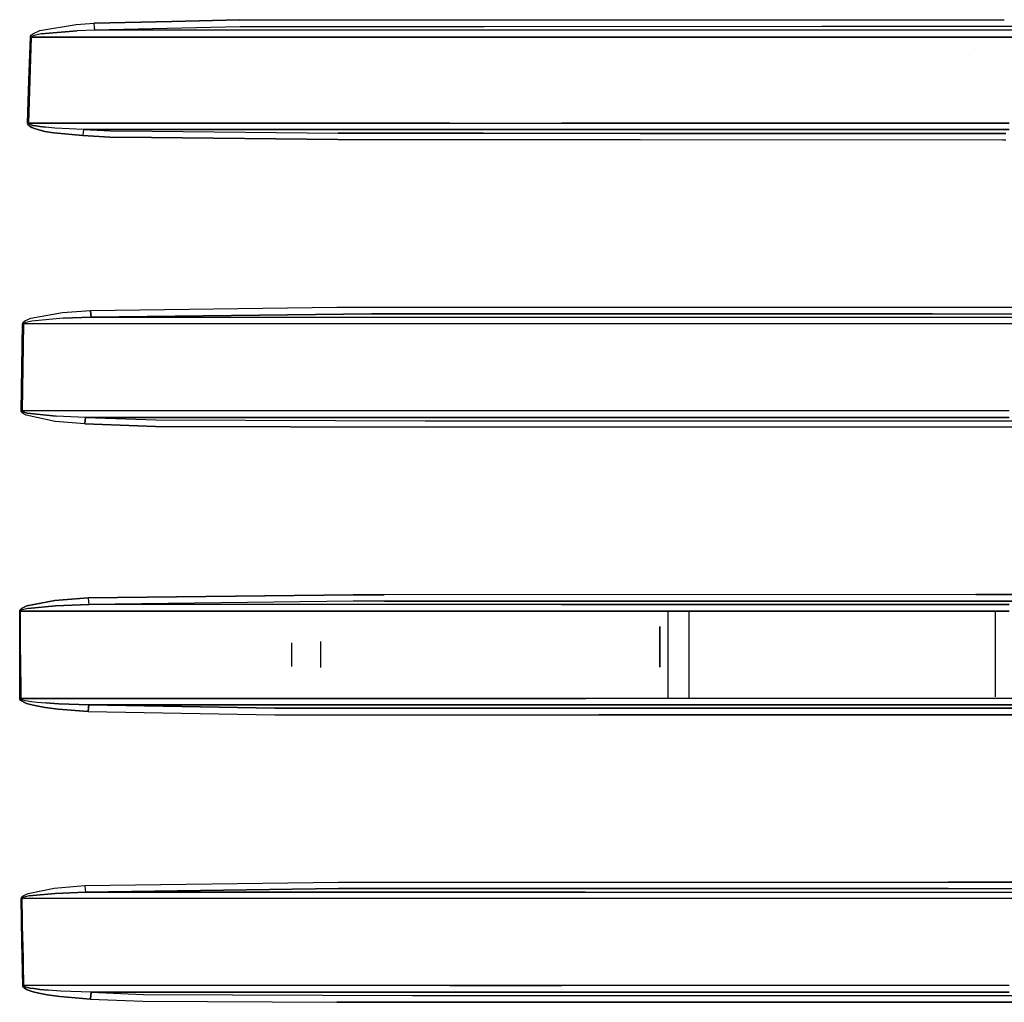
# Model space of a CAD drawing. Units: millimetres. Extents: x 967 to 9323, y -1874 to 1756.
# Drawn here: x 2703 to 3474, y -272 to 497 of the extents above; entities that cross this region are included whole.
import ezdxf

# ---------------------------------------------------------------- set-up
doc = ezdxf.new("R2010")
doc.units = ezdxf.units.MM
doc.layers.add('TFR-TRI', color=7, linetype='CONTINUOUS', true_color=0xffffff)

msp = doc.modelspace()

# ---------------------------------------------------------------- linework, layer by layer
at = {"layer": 'TFR-TRI', "color": 18, "linetype": 'CONTINUOUS'}
for p, q in [((2747.511597, 493.322266), (2761.549927, 494.34082)), ((2747.511597, 493.322266), (2761.549927, 494.34082)), ((2761.549927, 494.34082), (2822.258179, 495.769043)), ((2822.258179, 495.769043), (2761.549927, 494.34082)), ((2761.790894, 491.224121), (2761.549927, 494.34082)), ((2761.790894, 491.224121), (2761.549927, 494.34082)), ((2822.258179, 495.769043), (2875.570435, 497.023682)), ((2875.570435, 497.023682), (2822.258179, 495.769043)), ((2875.570435, 497.023682), (2951.433472, 497.057861)), ((2875.570435, 497.023682), (2951.433472, 497.057861)), ((2951.433472, 497.057861), (3067.163208, 497.07666)), ((2951.433472, 497.057861), (3067.163208, 497.07666)), ((3067.163208, 497.07666), (3331.150757, 497.120117)), ((3067.163208, 497.07666), (3331.150757, 497.120117)), ((3331.150757, 497.120117), (3474.103149, 497.113525)), ((3331.150757, 497.120117), (3474.103149, 497.113525)), ((2712.238892, 484.996582), (2713.573608, 486.142578)), ((2712.238892, 484.996582), (2713.573608, 486.142578)), ((2713.573608, 486.142578), (2719.113647, 488.584961)), ((2713.573608, 486.142578), (2719.113647, 488.584961)), ((2719.984253, 486.02124), (2714.478638, 484.80127)), ((2719.984253, 486.02124), (2714.478638, 484.80127)), ((2719.113647, 488.584961), (2747.511597, 493.322266)), ((2719.113647, 488.584961), (2747.511597, 493.322266)), ((2748.181274, 488.379639), (2719.984253, 486.02124)), ((2719.984253, 486.02124), (2748.181274, 488.379639)), ((2762.12854, 488.890869), (2748.181274, 488.379639)), ((2762.12854, 488.890869), (2748.181274, 488.379639)), ((2762.12854, 488.890869), (2761.790894, 491.224121)), ((2762.12854, 488.890869), (2761.790894, 491.224121)), ((2818.703979, 490.238525), (2762.12854, 488.890869)), ((2818.703979, 490.238525), (2762.12854, 488.890869)), ((2817.842163, 488.896729), (2762.12854, 488.890869)), ((2817.842163, 488.896729), (2762.12854, 488.890869)), ((3058.795532, 488.921387), (2817.842163, 488.896729)), ((3058.795532, 488.921387), (2817.842163, 488.896729)), ((2875.720337, 491.596191), (2818.703979, 490.238525)), ((2875.720337, 491.596191), (2818.703979, 490.238525)), ((3067.09436, 491.636719), (2875.720337, 491.596191)), ((3067.09436, 491.636719), (2875.720337, 491.596191)), ((3067.060181, 488.921143), (3058.795532, 488.921387)), ((3067.060181, 488.921143), (3058.795532, 488.921387)), ((3146.342651, 488.916748), (3067.060181, 488.921143)), ((3146.342651, 488.916748), (3067.060181, 488.921143)), ((3331.19104, 491.693115), (3067.09436, 491.636719)), ((3331.19104, 491.693115), (3067.09436, 491.636719)), ((3473.985962, 488.923828), (3146.342651, 488.916748)), ((3473.985962, 488.923828), (3146.342651, 488.916748)), ((3474.025513, 491.686523), (3331.19104, 491.693115)), ((3474.025513, 491.686523), (3331.19104, 491.693115)), ((3496.658325, 488.924072), (3473.98645, 488.923828)), ((3496.658325, 488.924072), (3473.98645, 488.923828)), ((4281.954224, 491.648438), (3474.026001, 491.686523)), ((4281.954224, 491.648438), (3474.026001, 491.686523)), ((2710.481323, 449.814941), (2711.592407, 483.515869)), ((2710.481323, 449.814941), (2711.592407, 483.515869)), ((2711.37146, 449.789062), (2712.507446, 483.48877)), ((2711.37146, 449.789062), (2712.507446, 483.48877)), ((2711.74353, 484.203125), (2711.592407, 483.515869)), ((2711.592407, 483.515869), (2711.74353, 484.203125)), ((2711.592407, 483.515869), (2712.048462, 483.503662)), ((2712.048462, 483.503662), (2711.592407, 483.515869)), ((2711.74353, 484.203125), (2712.238892, 484.996582)), ((2711.74353, 484.203125), (2712.238892, 484.996582)), ((2712.507446, 483.48877), (2712.048462, 483.503662)), ((2712.048462, 483.503662), (2712.507446, 483.48877)), ((2712.658569, 483.832275), (2712.507446, 483.48877)), ((2712.658569, 483.832275), (2712.507446, 483.48877)), ((2712.507446, 483.48877), (2815.977905, 483.488037)), ((2815.977905, 483.488037), (2712.507446, 483.48877)), ((2713.151245, 484.22876), (2712.658569, 483.832275)), ((2713.151245, 484.22876), (2712.658569, 483.832275)), ((2714.478638, 484.80127), (2713.151245, 484.22876)), ((2714.478638, 484.80127), (2713.151245, 484.22876)), ((2815.978149, 483.488037), (3058.882935, 483.48584)), ((3058.882935, 483.48584), (2815.978149, 483.488037)), ((3058.882935, 483.48584), (3066.991333, 483.484863)), ((3066.991333, 483.484863), (3058.882935, 483.48584)), ((3066.991577, 483.484863), (3146.413208, 483.479248)), ((3146.413208, 483.479248), (3066.991577, 483.484863)), ((3146.413208, 483.479248), (3473.908325, 483.483154)), ((3473.908325, 483.483154), (3146.413208, 483.479248)), ((3473.908813, 483.483154), (3496.664673, 483.483398)), ((3496.664673, 483.483398), (3473.908813, 483.483154)), ((3446.779907, 469.639648), (3446.738403, 469.679199)), ((2710.481323, 449.814941), (2709.423218, 416.104248)), ((2709.423218, 416.104248), (2710.481323, 449.814941)), ((2710.290161, 416.080078), (2711.37146, 449.789062)), ((2710.290161, 416.080078), (2711.37146, 449.789062)), ((2709.855591, 416.093018), (2709.423218, 416.104248)), ((2709.522339, 415.464355), (2709.423218, 416.104248)), ((2709.522339, 415.464355), (2709.423218, 416.104248)), ((2709.855591, 416.093018), (2709.423218, 416.104248)), ((2710.032349, 414.605957), (2709.522339, 415.464355)), ((2710.032349, 414.605957), (2709.522339, 415.464355)), ((2710.290161, 416.080078), (2709.855591, 416.093018)), ((2709.855591, 416.093018), (2710.290161, 416.080078)), ((2710.75061, 413.928711), (2710.032349, 414.605957)), ((2710.032349, 414.605957), (2710.75061, 413.928711)), ((2710.290161, 416.080078), (2807.762817, 416.090332)), ((2807.762817, 416.090332), (2710.290161, 416.080078)), ((2710.290161, 416.080078), (2710.387817, 415.760498)), ((2710.387817, 415.760498), (2710.290161, 416.080078)), ((2710.387817, 415.760498), (2710.894653, 415.332275)), ((2710.894653, 415.332275), (2710.387817, 415.760498)), ((2710.75061, 413.928711), (2712.796997, 412.708252)), ((2712.796997, 412.708252), (2710.75061, 413.928711)), ((2710.894653, 415.332275), (2711.609009, 414.994141)), ((2711.609009, 414.994141), (2710.894653, 415.332275)), ((2711.609009, 414.994141), (2713.644165, 414.385742)), ((2713.644165, 414.385742), (2711.609009, 414.994141)), ((2712.796997, 412.708252), (2714.942505, 411.824951)), ((2714.942505, 411.824951), (2712.796997, 412.708252)), ((2713.644165, 414.385742), (2715.778687, 413.945801)), ((2715.778687, 413.945801), (2713.644165, 414.385742)), ((2714.942505, 411.824951), (2718.133423, 410.830811)), ((2718.133423, 410.830811), (2714.942505, 411.824951)), ((2715.778687, 413.945801), (2718.951538, 413.452148)), ((2718.951538, 413.452148), (2715.778687, 413.945801)), ((2722.868774, 409.7229), (2718.133423, 410.830811)), ((2718.133423, 410.830811), (2722.868774, 409.7229)), ((2718.951538, 413.452148), (2723.65979, 412.902344)), ((2723.65979, 412.902344), (2718.951538, 413.452148)), ((2729.89563, 408.52124), (2722.868774, 409.7229)), ((2722.868774, 409.7229), (2729.89563, 408.52124)), ((2730.643188, 412.30835), (2723.65979, 412.902344)), ((2730.643188, 412.30835), (2723.65979, 412.902344)), ((2753.266479, 411.228027), (2730.643188, 412.30835)), ((2753.266479, 411.228027), (2730.643188, 412.30835)), ((2752.923218, 409.1604), (2752.661499, 406.333496)), ((2752.923218, 409.1604), (2752.661499, 406.333496)), ((2753.266479, 411.228027), (2752.923218, 409.1604)), ((2753.266479, 411.228027), (2752.923218, 409.1604)), ((2753.266479, 411.228027), (2807.203491, 411.226562)), ((2753.266479, 411.228027), (2774.250122, 410.091797)), ((2753.266479, 411.228027), (2774.250122, 410.091797)), ((2807.203491, 411.226562), (2753.266479, 411.228027)), ((2774.250122, 410.091797), (2807.032593, 409.739746)), ((2774.250122, 410.091797), (2807.032593, 409.739746)), ((2807.032593, 409.739746), (2952.499878, 408.178223)), ((2807.032593, 409.739746), (2952.499878, 408.178223)), ((3039.971069, 411.219971), (2807.203491, 411.226562)), ((2807.203491, 411.226562), (3039.971069, 411.219971)), ((2807.762817, 416.090332), (3040.067261, 416.114746)), ((3040.067261, 416.114746), (2807.762817, 416.090332)), ((3039.971069, 411.219971), (3066.078003, 411.218018)), ((3066.078003, 411.218018), (3039.971069, 411.219971)), ((3040.067261, 416.114746), (3066.139771, 416.112061)), ((3040.067261, 416.114746), (3066.139771, 416.112061)), ((3127.515015, 411.212646), (3066.078003, 411.218018)), ((3066.078003, 411.218018), (3127.515015, 411.212646)), ((3066.140015, 416.112061), (3127.593628, 416.105713)), ((3066.140015, 416.112061), (3127.593628, 416.105713)), ((3472.87561, 411.180176), (3127.515015, 411.212646)), ((3127.515015, 411.212646), (3472.87561, 411.180176)), ((3127.593628, 416.105713), (3437.039185, 416.073486)), ((3437.039185, 416.073486), (3127.593628, 416.105713)), ((3437.039673, 416.073486), (3472.944946, 416.070068)), ((3472.944946, 416.070068), (3437.039673, 416.073486)), ((3472.876587, 411.180176), (3477.826294, 411.179688)), ((3477.826294, 411.179688), (3472.876587, 411.180176)), ((3472.946411, 416.070068), (3477.835571, 416.069824)), ((3477.835571, 416.069824), (3472.946411, 416.070068)), ((2729.89563, 408.52124), (2752.661499, 406.333496)), ((2752.661499, 406.333496), (2729.89563, 408.52124)), ((2752.661499, 406.333496), (2773.768921, 405.19043)), ((2773.768921, 405.19043), (2752.661499, 406.333496)), ((2773.768921, 405.19043), (2806.468872, 404.837158)), ((2806.468872, 404.837158), (2773.768921, 405.19043)), ((2806.468872, 404.837158), (2952.387817, 403.26001)), ((2952.387817, 403.26001), (2806.468872, 404.837158)), ((2952.387817, 403.26001), (3065.977417, 403.243652)), ((2952.387817, 403.26001), (3065.977417, 403.243652)), ((3066.039429, 408.162109), (2952.499878, 408.178223)), ((2952.499878, 408.178223), (3066.039429, 408.162109)), ((3065.977417, 403.243652), (3188.894653, 403.226318)), ((3065.977417, 403.243652), (3188.894653, 403.226318)), ((3066.039673, 408.162109), (3188.963989, 408.144531)), ((3188.963989, 408.144531), (3066.039673, 408.162109)), ((3188.894653, 403.226318), (3472.760864, 403.162842)), ((3188.894653, 403.226318), (3472.760864, 403.162842)), ((3188.963989, 408.144531), (3472.830688, 408.080322)), ((3472.830688, 408.080322), (3188.963989, 408.144531)), ((3472.761841, 403.162842), (3475.416138, 403.161865)), ((3472.761841, 403.162842), (3475.416138, 403.161865)), ((3475.427368, 408.079834), (3472.832153, 408.080322)), ((3472.832153, 408.080322), (3475.427368, 408.079834)), ((2758.592651, 269.551025), (2951.453247, 272.078125)), ((2758.592651, 269.551025), (2951.453247, 272.078125)), ((2951.453247, 272.078125), (2978.557495, 272.071045)), ((2951.453247, 272.078125), (2978.557495, 272.071045)), ((2978.557495, 272.071045), (3061.473267, 272.077393)), ((2978.557495, 272.071045), (3061.473267, 272.077393)), ((3061.473267, 272.077393), (3417.865356, 272.104492)), ((3061.473267, 272.077393), (3417.865356, 272.104492)), ((3417.865356, 272.104492), (3470.887817, 272.103271)), ((3417.865356, 272.104492), (3470.887817, 272.103271)), ((3470.889282, 272.103271), (4281.710083, 272.085449)), ((3470.889282, 272.103271), (4281.710083, 272.085449)), ((2707.178345, 261.245117), (2711.939575, 263.383789)), ((2707.178345, 261.245117), (2711.939575, 263.383789)), ((2711.939575, 263.383789), (2736.622192, 267.855469)), ((2711.939575, 263.383789), (2736.622192, 267.855469)), ((2737.281616, 263.397705), (2712.706177, 261.173828)), ((2737.281616, 263.397705), (2712.706177, 261.173828)), ((2736.622192, 267.855469), (2758.592651, 269.551025)), ((2736.622192, 267.855469), (2758.592651, 269.551025)), ((2759.130981, 264.242432), (2737.281616, 263.397705)), ((2737.281616, 263.397705), (2759.130981, 264.242432)), ((2758.819702, 266.507812), (2758.592651, 269.551025)), ((2758.592651, 269.551025), (2758.819702, 266.507812)), ((2759.130981, 264.242432), (2758.819702, 266.507812)), ((2758.819702, 266.507812), (2759.130981, 264.242432)), ((2978.661743, 266.772217), (2759.130981, 264.242432)), ((2759.130981, 264.242432), (2978.661743, 266.772217)), ((2759.130981, 264.242432), (3056.680542, 264.265137)), ((2759.130981, 264.242432), (3056.680542, 264.265137)), ((2978.661743, 266.772217), (3058.222778, 266.77832)), ((3058.222778, 266.77832), (2978.661743, 266.772217)), ((3056.68103, 264.265137), (3058.789429, 264.265137)), ((3056.68103, 264.265137), (3058.789429, 264.265137)), ((3417.888794, 266.805176), (3058.222778, 266.77832)), ((3058.222778, 266.77832), (3417.888794, 266.805176)), ((3058.789429, 264.265137), (3146.33606, 264.263916)), ((3058.789429, 264.265137), (3146.33606, 264.263916)), ((3146.33606, 264.263916), (3470.776489, 264.275391)), ((3146.33606, 264.263916), (3470.776489, 264.275391)), ((3417.888794, 266.805176), (3470.812134, 266.803955)), ((3417.888794, 266.805176), (3470.812134, 266.803955)), ((3470.777466, 264.275391), (3496.650024, 264.276611)), ((3470.777466, 264.275391), (3496.650024, 264.276611)), ((3470.813599, 266.803955), (4281.706665, 266.786865)), ((3470.813599, 266.803955), (4281.706665, 266.786865)), ((2704.916382, 224.90625), (2705.513306, 258.993652)), ((2704.916382, 224.90625), (2705.513306, 258.993652)), ((2705.513306, 258.993652), (2705.636841, 259.588623)), ((2705.636841, 259.588623), (2705.513306, 258.993652)), ((2705.903931, 258.987549), (2705.513306, 258.993652)), ((2705.903931, 258.987549), (2705.513306, 258.993652)), ((2705.636841, 259.588623), (2706.052368, 260.266113)), ((2705.636841, 259.588623), (2706.052368, 260.266113)), ((2706.296509, 258.97998), (2705.686157, 224.894531)), ((2706.296509, 258.97998), (2705.686157, 224.894531)), ((2706.296509, 258.97998), (2705.903931, 258.987549)), ((2706.296509, 258.97998), (2705.903931, 258.987549)), ((2706.052368, 260.266113), (2707.178345, 261.245117)), ((2706.052368, 260.266113), (2707.178345, 261.245117)), ((2706.420288, 259.277344), (2706.296509, 258.97998)), ((2706.420288, 259.277344), (2706.296509, 258.97998)), ((3053.429321, 258.964844), (2706.296509, 258.97998)), ((3053.429321, 258.964844), (2706.296509, 258.97998)), ((2706.834839, 259.615723), (2706.420288, 259.277344)), ((2706.834839, 259.615723), (2706.420288, 259.277344)), ((2707.957397, 260.105225), (2706.834839, 259.615723)), ((2707.957397, 260.105225), (2706.834839, 259.615723)), ((2712.706177, 261.173828), (2707.957397, 260.105225)), ((2712.706177, 261.173828), (2707.957397, 260.105225)), ((3058.880005, 258.9646), (3053.429565, 258.964844)), ((3058.880005, 258.9646), (3053.429565, 258.964844)), ((3088.415894, 258.963867), (3058.880005, 258.9646)), ((3088.415894, 258.963867), (3058.880005, 258.9646)), ((3146.408569, 258.962646), (3088.416382, 258.963867)), ((3146.408569, 258.962646), (3088.416382, 258.963867)), ((3470.700317, 258.972656), (3146.408569, 258.962646)), ((3470.700317, 258.972656), (3146.408569, 258.962646)), ((3496.657837, 258.973389), (3470.701782, 258.972656)), ((3496.657837, 258.973389), (3470.701782, 258.972656)), ((2704.916382, 224.90625), (2704.413452, 190.813721)), ((2704.413452, 190.813721), (2704.916382, 224.90625)), ((2705.686157, 224.894531), (2705.171753, 190.803955)), ((2705.686157, 224.894531), (2705.171753, 190.803955)), ((2704.453003, 190.444336), (2704.413452, 190.813721)), ((2704.453003, 190.444336), (2704.413452, 190.813721)), ((2704.791626, 190.809082), (2704.413452, 190.813721)), ((2704.791626, 190.809082), (2704.413452, 190.813721)), ((2704.697144, 189.865723), (2704.453003, 190.444336)), ((2704.697144, 189.865723), (2704.453003, 190.444336)), ((2705.165161, 189.286377), (2704.697144, 189.865723)), ((2705.165161, 189.286377), (2704.697144, 189.865723)), ((2704.791626, 190.809082), (2705.171753, 190.803955)), ((2704.791626, 190.809082), (2705.171753, 190.803955)), ((2706.668579, 188.200195), (2705.165161, 189.286377)), ((2706.668579, 188.200195), (2705.165161, 189.286377)), ((3040.067017, 190.835449), (2705.171753, 190.803955)), ((3040.067017, 190.835449), (2705.171753, 190.803955)), ((2705.171753, 190.803955), (2705.211304, 190.619873)), ((2705.211304, 190.619873), (2705.171753, 190.803955)), ((2705.211304, 190.619873), (2705.454468, 190.330811)), ((2705.454468, 190.330811), (2705.211304, 190.619873)), ((2705.454468, 190.330811), (2705.921509, 190.04126)), ((2705.921509, 190.04126), (2705.454468, 190.330811)), ((2705.921509, 190.04126), (2707.421021, 189.499023)), ((2707.421021, 189.499023), (2705.921509, 190.04126)), ((2708.223267, 187.443848), (2706.668579, 188.200195)), ((2708.223267, 187.443848), (2706.668579, 188.200195)), ((2707.421021, 189.499023), (2708.971558, 189.121582)), ((2708.971558, 189.121582), (2707.421021, 189.499023)), ((2731.052368, 182.694824), (2708.223267, 187.443848)), ((2731.052368, 182.694824), (2708.223267, 187.443848)), ((2731.717407, 186.763184), (2708.971558, 189.121582)), ((2708.971558, 189.121582), (2731.717407, 186.763184)), ((2754.80481, 185.815918), (2731.717407, 186.763184)), ((2754.80481, 185.815918), (2731.717407, 186.763184)), ((2754.80481, 185.815918), (2754.492554, 183.680908)), ((2754.492554, 183.680908), (2754.80481, 185.815918)), ((2754.80481, 185.815918), (2809.919067, 183.763672)), ((2754.80481, 185.815918), (2809.919067, 183.763672)), ((3039.970825, 185.805908), (2754.80481, 185.815918)), ((2754.80481, 185.815918), (3039.970825, 185.805908)), ((3039.970825, 185.805908), (3127.51355, 185.799316)), ((3127.51355, 185.799316), (3039.970825, 185.805908)), ((3127.592163, 190.828125), (3040.067017, 190.835449)), ((3127.592163, 190.828125), (3040.067017, 190.835449)), ((3127.51355, 185.799316), (3469.654419, 185.776123)), ((3469.654419, 185.776123), (3127.51355, 185.799316)), ((3469.726196, 190.803711), (3127.592163, 190.828125)), ((3469.726196, 190.803711), (3127.592163, 190.828125)), ((3477.822388, 185.775635), (3469.655396, 185.776123)), ((3469.655396, 185.776123), (3477.822388, 185.775635)), ((3477.833618, 190.803223), (3469.727173, 190.803711)), ((3477.833618, 190.803223), (3469.727173, 190.803711)), ((2754.25769, 180.779541), (2731.052368, 182.694824)), ((2754.25769, 180.779541), (2731.052368, 182.694824)), ((2754.492554, 183.680908), (2754.25769, 180.779541)), ((2754.25769, 180.779541), (2754.492554, 183.680908)), ((2809.641479, 178.721436), (2754.25769, 180.779541)), ((2754.25769, 180.779541), (2809.641479, 178.721436)), ((3020.573608, 178.094971), (2809.641479, 178.721436)), ((2809.641479, 178.721436), (3020.573608, 178.094971)), ((2809.919067, 183.763672), (3020.67395, 183.140137)), ((2809.919067, 183.763672), (3020.67395, 183.140137)), ((3392.248413, 178.058594), (3020.573608, 178.094971)), ((3392.248413, 178.058594), (3020.573608, 178.094971)), ((3020.67395, 183.140137), (3392.277954, 183.10376)), ((3020.67395, 183.140137), (3392.277954, 183.10376)), ((3469.544067, 178.057861), (3392.248413, 178.058594)), ((3469.544067, 178.057861), (3392.248413, 178.058594)), ((3392.277954, 183.10376), (3469.616333, 183.103271)), ((3392.277954, 183.10376), (3469.616333, 183.103271)), ((4029.477661, 178.053711), (3469.545044, 178.057861)), ((4029.477661, 178.053711), (3469.545044, 178.057861)), ((3469.616821, 183.103271), (4029.474731, 183.099365)), ((3469.616821, 183.103271), (4029.474731, 183.099365)), ((2964.337769, 46.99707), (2756.922485, 44.499023)), ((2756.922485, 44.499023), (2964.337769, 46.99707)), ((2988.716919, 46.993408), (2964.337769, 46.99707)), ((2964.337769, 46.99707), (2988.716919, 46.993408)), ((3451.721802, 47.014893), (2988.716919, 46.993408)), ((3451.721802, 47.014893), (2988.716919, 46.993408)), ((3451.721802, 47.014893), (3467.671997, 47.014648)), ((3467.671997, 47.014648), (3451.721802, 47.014893)), ((3467.671997, 47.014648), (4281.60022, 46.992188)), ((4281.60022, 46.992188), (3467.671997, 47.014648)), ((2730.705933, 42.383301), (2708.943237, 38.206299)), ((2708.943237, 38.206299), (2730.705933, 42.383301)), ((2756.922485, 44.499023), (2730.705933, 42.383301)), ((2730.705933, 42.383301), (2756.922485, 44.499023)), ((2731.356323, 38.274658), (2757.446167, 39.32373)), ((2757.446167, 39.32373), (2731.356323, 38.274658)), ((2756.922485, 44.499023), (2757.145142, 41.523682)), ((2756.922485, 44.499023), (2757.145142, 41.523682)), ((2757.145142, 41.523682), (2757.446167, 39.32373)), ((2757.145142, 41.523682), (2757.446167, 39.32373)), ((2964.446655, 41.821533), (2757.446167, 39.32373)), ((2964.446655, 41.821533), (2757.446167, 39.32373)), ((3039.968872, 39.338135), (2757.446167, 39.32373)), ((3039.968872, 39.338135), (2757.446167, 39.32373)), ((2988.821655, 41.817871), (2964.446655, 41.821533)), ((2988.821655, 41.817871), (2964.446655, 41.821533)), ((3451.737427, 41.839355), (2988.821655, 41.817871)), ((2988.821655, 41.817871), (3451.737427, 41.839355)), ((3127.511108, 39.34082), (3039.968872, 39.338135)), ((3127.511108, 39.34082), (3039.968872, 39.338135)), ((3467.562622, 39.365234), (3127.511108, 39.34082)), ((3127.511108, 39.34082), (3467.562622, 39.365234)), ((3451.737427, 41.839355), (3467.597778, 41.838867)), ((3467.597778, 41.838867), (3451.737427, 41.839355)), ((3467.562622, 39.365234), (3477.819458, 39.365967)), ((3477.819458, 39.365967), (3467.562622, 39.365234)), ((3467.598267, 41.838867), (4281.596802, 41.816895)), ((4281.596802, 41.816895), (3467.598267, 41.838867)), ((2703.234741, -0.000244), (2703.262573, 34.195801)), ((2703.234741, -0.000244), (2703.262573, 34.195801)), ((2703.262573, 34.195801), (2703.368042, 34.749268)), ((2703.262573, 34.195801), (2703.368042, 34.749268)), ((2703.627808, 34.195068), (2703.262573, 34.195801)), ((2703.262573, 34.195801), (2703.627808, 34.195068)), ((2703.737915, 35.372314), (2703.368042, 34.749268)), ((2703.368042, 34.749268), (2703.737915, 35.372314)), ((2703.627808, 34.195068), (2703.99353, 34.194336)), ((2703.99353, 34.194336), (2703.627808, 34.195068)), ((2703.737915, 35.372314), (2704.738647, 36.265137)), ((2704.738647, 36.265137), (2703.737915, 35.372314)), ((2703.964966, 0), (2703.99353, 34.194336)), ((2703.964966, 0), (2703.99353, 34.194336)), ((2704.098999, 34.470947), (2703.99353, 34.194336)), ((2704.098999, 34.470947), (2703.99353, 34.194336)), ((2703.99353, 34.194336), (3040.064087, 34.169678)), ((3040.064087, 34.169678), (2703.99353, 34.194336)), ((2704.46814, 34.782227), (2704.098999, 34.470947)), ((2704.46814, 34.782227), (2704.098999, 34.470947)), ((2705.466919, 35.228516), (2704.46814, 34.782227)), ((2705.466919, 35.228516), (2704.46814, 34.782227)), ((2704.738647, 36.265137), (2708.943237, 38.206299)), ((2708.943237, 38.206299), (2704.738647, 36.265137)), ((2709.663452, 36.197998), (2705.466919, 35.228516)), ((2709.663452, 36.197998), (2705.466919, 35.228516)), ((2731.356323, 38.274658), (2709.663452, 36.197998)), ((2709.663452, 36.197998), (2731.356323, 38.274658)), ((3040.064087, 34.169678), (3127.589966, 34.172119)), ((3127.589966, 34.172119), (3040.064087, 34.169678)), ((3127.589966, 34.172119), (3226.938354, 34.178955)), ((3226.938354, 34.178955), (3127.589966, 34.172119)), ((3210.692505, 34.177979), (3210.802124, -9.629639)), ((3210.692505, 34.177979), (3210.802124, -9.629639)), ((3227.000122, 34.178955), (3467.488403, 34.196289)), ((3467.488403, 34.196289), (3227.000122, 34.178955)), ((3227.000122, 33.67749), (3227.000122, -34.176758)), ((3467.000122, 33.718506), (3467.000122, 0)), ((3467.488892, 34.196289), (3477.830688, 34.197021)), ((3477.830688, 34.197021), (3467.488892, 34.196289)), ((3204.380981, -9.621826), (3204.301392, 22.109863)), ((3204.301392, 22.109863), (3204.380981, -9.621826)), ((2915.951294, 9.367676), (2915.951294, -9.144531)), ((2938.649536, 10.370605), (2938.637329, 6.176514)), ((2938.649536, 10.370605), (2938.637329, 6.176514)), ((2703.964966, 0), (2704.004028, -34.19458)), ((2704.004028, -34.19458), (2703.964966, 0)), ((2938.637329, 6.176514), (2938.677856, -10.125)), ((2938.637329, 6.176514), (2938.677856, -10.125)), ((3467.000122, 0), (3467.000122, -32.915771)), ((2703.273071, -34.196045), (2703.234741, -0.000244)), ((2703.234741, -0.000244), (2703.273071, -34.196045)), ((3210.802124, -9.629639), (3210.63562, -34.175537)), ((3210.802124, -9.629639), (3210.63562, -34.175537)), ((2703.637817, -34.195557), (2703.273071, -34.196045)), ((2703.637817, -34.195557), (2703.273071, -34.196045)), ((2703.278198, -34.317383), (2703.273071, -34.196045)), ((2703.278198, -34.317383), (2703.273071, -34.196045)), ((2703.414185, -34.836182), (2703.278198, -34.317383)), ((2703.414185, -34.836182), (2703.278198, -34.317383)), ((2703.414185, -34.836182), (2703.969604, -35.619873)), ((2703.969604, -35.619873), (2703.414185, -34.836182)), ((2703.637817, -34.195557), (2704.004028, -34.19458)), ((2704.004028, -34.19458), (2703.637817, -34.195557)), ((2703.969604, -35.619873), (2704.698608, -36.229736)), ((2704.698608, -36.229736), (2703.969604, -35.619873)), ((3058.88855, -34.169189), (2704.004028, -34.19458)), ((2704.004028, -34.19458), (3058.88855, -34.169189)), ((2704.004028, -34.19458), (2704.009155, -34.255127)), ((2704.004028, -34.19458), (2704.009155, -34.255127)), ((2704.009155, -34.255127), (2704.144897, -34.514404)), ((2704.009155, -34.255127), (2704.144897, -34.514404)), ((2704.144897, -34.514404), (2704.699341, -34.906006)), ((2704.144897, -34.514404), (2704.699341, -34.906006)), ((2706.547241, -37.262939), (2704.698608, -36.229736)), ((2704.698608, -36.229736), (2706.547241, -37.262939)), ((2704.699341, -34.906006), (2705.42688, -35.210693)), ((2704.699341, -34.906006), (2705.42688, -35.210693)), ((2705.42688, -35.210693), (2707.272583, -35.726807)), ((2705.42688, -35.210693), (2707.272583, -35.726807)), ((2708.610474, -38.087402), (2706.547241, -37.262939)), ((2706.547241, -37.262939), (2708.610474, -38.087402)), ((2707.272583, -35.726807), (2709.331177, -36.138428)), ((2707.272583, -35.726807), (2709.331177, -36.138428)), ((2708.610474, -38.087402), (2711.692017, -39.037109)), ((2711.692017, -39.037109), (2708.610474, -38.087402)), ((2709.331177, -36.138428), (2712.406372, -36.612305)), ((2709.331177, -36.138428), (2712.406372, -36.612305)), ((2712.406372, -36.612305), (2716.985474, -37.155029)), ((2712.406372, -36.612305), (2716.985474, -37.155029)), ((2716.985474, -37.155029), (2723.7948, -37.763916)), ((2716.985474, -37.155029), (2723.7948, -37.763916)), ((2733.914185, -38.418701), (2723.7948, -37.763916)), ((2723.7948, -37.763916), (2733.914185, -38.418701)), ((2757.453491, -39.32373), (2733.914185, -38.418701)), ((2733.914185, -38.418701), (2757.453491, -39.32373)), ((3146.415894, -34.170898), (3058.88855, -34.169189)), ((3058.88855, -34.169189), (3146.415894, -34.170898)), ((3496.664673, -34.195557), (3146.415894, -34.170898)), ((3496.664673, -34.195557), (3146.415894, -34.170898)), ((2711.692017, -39.037109), (2716.282837, -40.125977)), ((2716.282837, -40.125977), (2711.692017, -39.037109)), ((2716.282837, -40.125977), (2723.114136, -41.352051)), ((2723.114136, -41.352051), (2716.282837, -40.125977)), ((2733.275269, -42.674805), (2723.114136, -41.352051)), ((2723.114136, -41.352051), (2733.275269, -42.674805)), ((2733.275269, -42.674805), (2756.930298, -44.499268)), ((2756.930298, -44.499268), (2733.275269, -42.674805)), ((2757.15271, -41.523926), (2756.930298, -44.499268)), ((2756.930298, -44.499268), (2757.15271, -41.523926)), ((2756.930298, -44.499268), (2902.967651, -47.003906)), ((2756.930298, -44.499268), (2902.967651, -47.003906)), ((2757.453491, -39.32373), (2757.15271, -41.523926)), ((2757.15271, -41.523926), (2757.453491, -39.32373)), ((2903.091187, -41.827881), (2757.453491, -39.32373)), ((2757.453491, -39.32373), (2903.091187, -41.827881)), ((2757.453491, -39.32373), (3058.796021, -39.337891)), ((3058.796021, -39.337891), (2757.453491, -39.32373)), ((2903.091187, -41.827881), (3156.629517, -41.811035)), ((3156.629517, -41.811035), (2903.091187, -41.827881)), ((3146.341431, -39.3396), (3058.796021, -39.337891)), ((3058.796021, -39.337891), (3146.341431, -39.3396)), ((3146.341431, -39.3396), (3496.656372, -39.364258)), ((3496.656372, -39.364258), (3146.341431, -39.3396)), ((3471.15979, -41.835938), (3156.629517, -41.811035)), ((3156.629517, -41.811035), (3471.15979, -41.835938)), ((4011.458618, -41.835693), (3471.15979, -41.835938)), ((3471.15979, -41.835938), (4011.458618, -41.835693)), ((2902.967651, -47.003906), (3156.556763, -46.986816)), ((2902.967651, -47.003906), (3156.556763, -46.986816)), ((3156.556763, -46.986816), (3471.14856, -47.011719)), ((3471.14856, -47.011719), (3156.556763, -46.986816)), ((3471.14856, -47.011719), (4011.462036, -47.01123)), ((4011.462036, -47.01123), (3471.14856, -47.011719)), ((2709.870728, -186.826172), (2730.33728, -182.785889)), ((2709.870728, -186.826172), (2730.33728, -182.785889)), ((2730.33728, -182.785889), (2754.292603, -180.779541)), ((2730.33728, -182.785889), (2754.292603, -180.779541)), ((2754.292603, -180.779541), (2952.765747, -178.086182)), ((2754.292603, -180.779541), (2952.765747, -178.086182)), ((2754.292603, -180.779541), (2754.527466, -183.681152)), ((2754.292603, -180.779541), (2754.527466, -183.681152)), ((2754.527466, -183.681152), (2754.839722, -185.815918)), ((2754.527466, -183.681152), (2754.839722, -185.815918)), ((2754.839722, -185.815918), (2952.876831, -183.131592)), ((2952.876831, -183.131592), (2754.839722, -185.815918)), ((2952.765747, -178.086182), (2979.816284, -178.093018)), ((2952.765747, -178.086182), (2979.816284, -178.093018)), ((2952.876831, -183.131592), (2979.923706, -183.138184)), ((2979.923706, -183.138184), (2952.876831, -183.131592)), ((2979.816284, -178.093018), (3430.185669, -178.054199)), ((2979.816284, -178.093018), (3430.185669, -178.054199)), ((2979.923706, -183.138184), (3430.207153, -183.099365)), ((3430.207153, -183.099365), (2979.923706, -183.138184)), ((3430.185669, -178.054199), (4281.649048, -178.080566)), ((4281.649048, -178.080566), (3430.185669, -178.054199)), ((3430.207153, -183.099365), (4281.64563, -183.126709)), ((3430.207153, -183.099365), (4281.64563, -183.126709)), ((2704.459106, -190.813721), (2704.55603, -190.250488)), ((2704.459106, -190.813721), (2704.55603, -190.250488)), ((2704.459106, -190.813721), (2704.837769, -190.809326)), ((2704.459106, -190.813721), (2704.837769, -190.809326)), ((2704.96521, -224.90625), (2704.459106, -190.813721)), ((2704.96521, -224.90625), (2704.459106, -190.813721)), ((2704.55603, -190.250488), (2704.915649, -189.617676)), ((2704.55603, -190.250488), (2704.915649, -189.617676)), ((2704.837769, -190.809326), (2705.217651, -190.804199)), ((2704.837769, -190.809326), (2705.217651, -190.804199)), ((2704.915649, -189.617676), (2705.884888, -188.724854)), ((2704.915649, -189.617676), (2705.884888, -188.724854)), ((2705.314087, -190.522949), (2705.217651, -190.804199)), ((2705.314087, -190.522949), (2705.217651, -190.804199)), ((2705.735474, -224.894775), (2705.217651, -190.804199)), ((2705.735474, -224.894775), (2705.217651, -190.804199)), ((3058.886597, -190.834473), (2705.217651, -190.804199)), ((3058.886597, -190.834473), (2705.217651, -190.804199)), ((2705.672485, -190.206787), (2705.314087, -190.522949)), ((2705.672485, -190.206787), (2705.314087, -190.522949)), ((2706.639282, -189.760986), (2705.672485, -190.206787)), ((2706.639282, -189.760986), (2705.672485, -190.206787)), ((2705.884888, -188.724854), (2709.870728, -186.826172)), ((2705.884888, -188.724854), (2709.870728, -186.826172)), ((2710.614624, -188.813477), (2706.639282, -189.760986)), ((2710.614624, -188.813477), (2706.639282, -189.760986)), ((2731.006226, -186.808105), (2710.614624, -188.813477)), ((2710.614624, -188.813477), (2731.006226, -186.808105)), ((2731.006226, -186.808105), (2754.839722, -185.815918)), ((2754.839722, -185.815918), (2731.006226, -186.808105)), ((3058.793335, -185.804932), (2754.839722, -185.815918)), ((2754.839722, -185.815918), (3058.793335, -185.804932)), ((3146.339478, -185.800293), (3058.793335, -185.804932)), ((3058.793335, -185.804932), (3146.339478, -185.800293)), ((3146.414673, -190.829102), (3058.886597, -190.834473)), ((3146.414673, -190.829102), (3058.886597, -190.834473)), ((3146.339478, -185.800293), (3496.655396, -185.7771)), ((3146.339478, -185.800293), (3496.655396, -185.7771)), ((3496.663696, -190.804688), (3146.414673, -190.829102)), ((3496.663696, -190.804688), (3146.414673, -190.829102)), ((2705.563599, -258.993652), (2704.96521, -224.90625)), ((2704.96521, -224.90625), (2705.563599, -258.993652)), ((2705.735474, -224.894775), (2706.346313, -258.980225)), ((2706.346313, -258.980225), (2705.735474, -224.894775)), ((2705.953979, -258.987305), (2705.563599, -258.993652)), ((2705.953979, -258.987305), (2705.563599, -258.993652)), ((2705.640503, -259.456543), (2705.563599, -258.993652)), ((2705.640503, -259.456543), (2705.563599, -258.993652)), ((2705.640503, -259.456543), (2706.099976, -260.262939)), ((2706.099976, -260.262939), (2705.640503, -259.456543)), ((2705.953979, -258.987305), (2706.346313, -258.980225)), ((2706.346313, -258.980225), (2705.953979, -258.987305)), ((2706.099976, -260.262939), (2706.760132, -260.900146)), ((2706.760132, -260.900146), (2706.099976, -260.262939)), ((3040.059937, -258.965332), (2706.346313, -258.980225)), ((3040.059937, -258.965332), (2706.346313, -258.980225)), ((2706.346313, -258.980225), (2706.423218, -259.211426)), ((2706.423218, -259.211426), (2706.346313, -258.980225)), ((2706.423218, -259.211426), (2706.882202, -259.614258)), ((2706.882202, -259.614258), (2706.423218, -259.211426)), ((2706.760132, -260.900146), (2708.647583, -262.056396)), ((2708.647583, -262.056396), (2706.760132, -260.900146)), ((2706.882202, -259.614258), (2707.540649, -259.932861)), ((2707.540649, -259.932861), (2706.882202, -259.614258)), ((2707.540649, -259.932861), (2709.423218, -260.510742)), ((2709.423218, -260.510742), (2707.540649, -259.932861)), ((2708.647583, -262.056396), (2710.657837, -262.915039)), ((2710.657837, -262.915039), (2708.647583, -262.056396)), ((2709.423218, -260.510742), (2711.428101, -260.939453)), ((2711.428101, -260.939453), (2709.423218, -260.510742)), ((2711.428101, -260.939453), (2714.426636, -261.431396)), ((2714.426636, -261.431396), (2711.428101, -260.939453)), ((2714.426636, -261.431396), (2718.892456, -261.991943)), ((2718.892456, -261.991943), (2714.426636, -261.431396)), ((2718.892456, -261.991943), (2725.532349, -262.619141)), ((2725.532349, -262.619141), (2718.892456, -261.991943)), ((3041.584595, -258.965332), (3040.059937, -258.965332)), ((3040.059937, -258.965332), (3041.584595, -258.965332)), ((3127.58606, -258.965088), (3041.584595, -258.965332)), ((3041.584595, -258.965332), (3127.58606, -258.965088)), ((3477.827271, -258.97583), (3127.58606, -258.965088)), ((3477.827271, -258.97583), (3127.58606, -258.965088)), ((2710.657837, -262.915039), (2713.665161, -263.899658)), ((2713.665161, -263.899658), (2710.657837, -262.915039)), ((2713.665161, -263.899658), (2718.146362, -265.024658)), ((2718.146362, -265.024658), (2713.665161, -263.899658)), ((2718.146362, -265.024658), (2724.814087, -266.2854)), ((2724.814087, -266.2854), (2718.146362, -265.024658)), ((2724.814087, -266.2854), (2734.726685, -267.639648)), ((2734.726685, -267.639648), (2724.814087, -266.2854)), ((2735.395874, -263.291016), (2725.532349, -262.619141)), ((2735.395874, -263.291016), (2725.532349, -262.619141)), ((2734.726685, -267.639648), (2758.651489, -269.551514)), ((2758.651489, -269.551514), (2734.726685, -267.639648)), ((2759.189819, -264.24292), (2735.395874, -263.291016)), ((2759.189819, -264.24292), (2735.395874, -263.291016)), ((2758.87854, -266.508057), (2758.651489, -269.551514)), ((2758.651489, -269.551514), (2758.87854, -266.508057)), ((2758.651489, -269.551514), (2799.662964, -271.177246)), ((2758.651489, -269.551514), (2799.662964, -271.177246)), ((2759.189819, -264.24292), (2758.87854, -266.508057)), ((2758.87854, -266.508057), (2759.189819, -264.24292)), ((2759.189819, -264.24292), (2799.985718, -265.873047)), ((2759.189819, -264.24292), (2799.985718, -265.873047)), ((2759.189819, -264.24292), (3039.966919, -264.265381)), ((3039.966919, -264.265381), (2759.189819, -264.24292)), ((2799.985718, -265.873047), (3010.654663, -266.764404)), ((2799.985718, -265.873047), (3010.654663, -266.764404)), ((3010.654663, -266.764404), (3391.7323, -266.798584)), ((3010.654663, -266.764404), (3391.7323, -266.798584)), ((3127.509644, -264.266113), (3039.966919, -264.265381)), ((3039.966919, -264.265381), (3127.509644, -264.266113)), ((3127.509644, -264.266113), (3477.817017, -264.278809)), ((3477.817017, -264.278809), (3127.509644, -264.266113)), ((3391.7323, -266.798584), (4027.510376, -266.811768)), ((3391.7323, -266.798584), (4027.510376, -266.811768)), ((2799.662964, -271.177246), (2951.448364, -272.074951)), ((2799.662964, -271.177246), (2951.448364, -272.074951)), ((2951.448364, -272.074951), (3010.555542, -272.063477)), ((3010.555542, -272.063477), (2951.448364, -272.074951)), ((3010.555542, -272.063477), (3391.703247, -272.0979)), ((3391.703247, -272.0979), (3010.555542, -272.063477)), ((3391.703247, -272.0979), (4027.513794, -272.110107)), ((4027.513794, -272.110107), (3391.703247, -272.0979))]:
    msp.add_line(p, q, dxfattribs=at)

doc.saveas('drawing.dxf')
